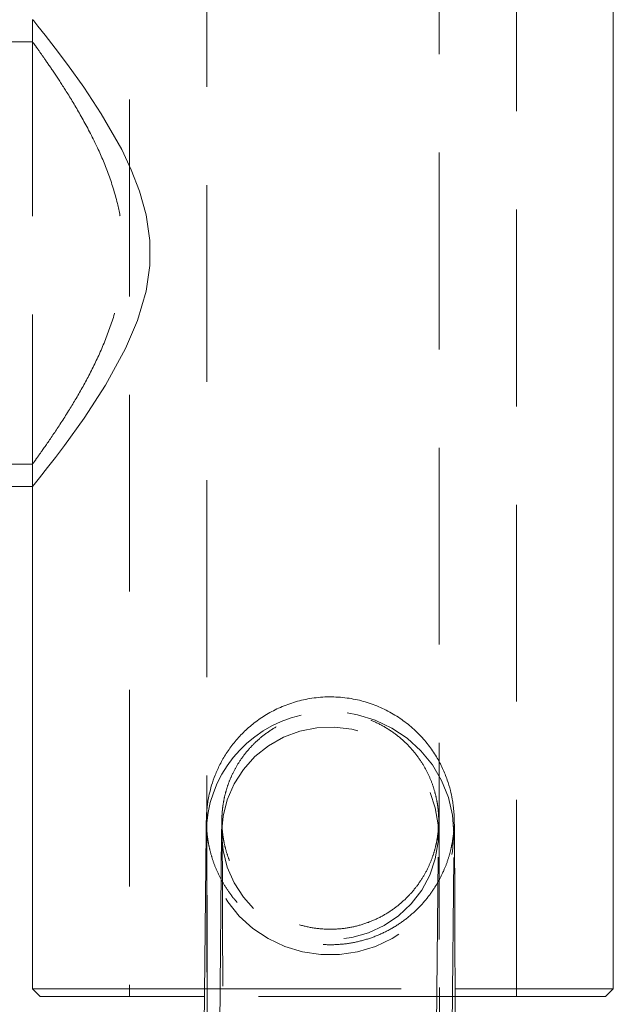
# Model space of a CAD drawing. Units: millimetres. Extents: x 28 to 294, y 5 to 251.
# Drawn here: x 102 to 106, y 63 to 69 of the extents above; entities that cross this region are included whole.
import ezdxf

# ---------------------------------------------------------------- set-up
doc = ezdxf.new("R2010")
doc.units = ezdxf.units.MM
doc.linetypes.add('HIDDEN', pattern=[1.905, 1.27, -0.635])

msp = doc.modelspace()

# ---------------------------------------------------------------- linework, layer by layer
at = {"color": 7, "linetype": 'HIDDEN', "lineweight": 0}
for p, q in [((102.9314, 75.6787), (102.9314, 59.3787)), ((104.4314, 59.3787), (104.4314, 75.6787)), ((102.4314, 72.421), (102.4314, 62.821)), ((104.9314, 62.821), (104.9314, 72.421)), ((101.8064, 69.1285), (101.8064, 66.1135)), ((101.8064, 69.1285), (101.8064, 68.9817)), ((101.8077, 68.9835), (85.5551, 68.9835)), ((85.5564, 66.2585), (101.8064, 66.2585)), ((101.8064, 66.2585), (101.8064, 66.1135)), ((103.0273, 63.8814), (102.9941, 60.5591)), ((104.394, 60.5451), (104.4272, 63.8674)), ((104.494, 60.5441), (104.5272, 63.8664)), ((102.9172, 62.871), (104.5362, 62.871)), ((104.5347, 62.821), (102.9167, 62.821))]:
    msp.add_line(p, q, dxfattribs=at)
at = {"color": 7, "linetype": 'Continuous', "lineweight": 15}
for p, q in [((105.5564, 62.871), (105.5564, 72.371)), ((96.2351, 66.1135), (101.8064, 66.1135)), ((101.8064, 66.1135), (101.8064, 62.871)), ((102.9273, 63.8824), (102.8941, 60.5601)), ((101.8064, 62.871), (101.8564, 62.821)), ((101.8064, 62.871), (102.0157, 62.871)), ((102.0157, 62.871), (102.9172, 62.871)), ((104.5362, 62.871), (105.5564, 62.871)), ((105.5064, 62.821), (105.5564, 62.871)), ((102.0601, 62.821), (101.8564, 62.821)), ((102.9167, 62.821), (102.0601, 62.821)), ((105.5064, 62.821), (104.5347, 62.821))]:
    msp.add_line(p, q, dxfattribs=at)
at = {"color": 8, "linetype": 'Continuous', "lineweight": 15}
msp.add_line((102.9297, 63.8136), (102.9273, 63.8744), dxfattribs=at)
at = {"color": 7, "linetype": 'Continuous', "lineweight": 15, "flags": 128}
msp.add_lwpolyline([(101.809, 69.1253), (101.8137, 69.1195), (101.8407, 69.0857), (101.8872, 69.0267), (101.952, 68.943), (102.0317, 68.8369), (102.1365, 68.6905), (102.2497, 68.5191), (102.3818, 68.2888), (102.4438, 68.1583), (102.4974, 68.0197), (102.5398, 67.8664), (102.5635, 67.7024), (102.5635, 67.5395), (102.5395, 67.3739), (102.4841, 67.1844), (102.407, 67.0036), (102.2773, 66.7675), (102.1391, 66.5552), (102.012, 66.3784), (101.9538, 66.3013), (101.9031, 66.2356), (101.8504, 66.1685), (101.8167, 66.1263), (101.8064, 66.1135), (101.8064, 66.1135)], dxfattribs=at)
at = {"color": 7, "linetype": 'HIDDEN', "lineweight": 0, "flags": 128}
for points in [[(103.8373, 64.6516), (103.905, 64.6394), (104.0192, 64.6048), (104.127, 64.554), (104.2258, 64.4879), (104.3135, 64.4081), (104.3881, 64.3164), (104.4479, 64.2148), (104.4916, 64.1057), (104.5183, 63.9913), (104.5273, 63.8744), (104.5184, 63.7574), (104.4918, 63.6431), (104.4482, 63.5339), (104.3884, 63.4323), (104.3139, 63.3406), (104.2263, 63.2608), (104.1275, 63.1948), (104.0198, 63.1439), (103.9056, 63.1093), (103.7874, 63.0918), (103.6678, 63.0918), (103.5495, 63.1093), (103.4353, 63.1439), (103.3275, 63.1948), (103.2287, 63.2608), (103.141, 63.3406), (103.0664, 63.4323), (103.0066, 63.5339), (102.9629, 63.6431), (102.9362, 63.7574), (102.9297, 63.8136)], [(103.0273, 63.8744), (103.0363, 63.9845), (103.0632, 64.0918), (103.1073, 64.1935), (103.1675, 64.2869), (103.2422, 64.3696), (103.3294, 64.4394), (103.4269, 64.4947), (103.5322, 64.5339), (103.6426, 64.556), (103.7552, 64.5604), (103.867, 64.5471), (103.9752, 64.5164), (104.077, 64.469), (104.1698, 64.4062), (104.251, 64.3297), (104.3187, 64.2413), (104.3711, 64.1435), (104.4069, 64.0387), (104.425, 63.9296), (104.425, 63.8191), (104.407, 63.71), (104.3713, 63.6052), (104.319, 63.5074), (104.2514, 63.419), (104.1702, 63.3425), (104.0775, 63.2797), (103.9757, 63.2324), (103.8675, 63.2016), (103.7557, 63.1883), (103.6432, 63.1927), (103.5328, 63.2148), (103.4274, 63.254), (103.3298, 63.3093), (103.2425, 63.3792), (103.1678, 63.4619), (103.1076, 63.5553), (103.0634, 63.6569), (103.0364, 63.7642), (103.0273, 63.8744)]]:
    msp.add_lwpolyline(points, dxfattribs=at)
at = {"color": 7, "linetype": 'HIDDEN', "lineweight": 0}
msp.add_arc((103.7153, 63.8691), 0.788, 102.74077, 179.61514, dxfattribs=at)
for points, knots in [([(101.8077, 68.9817), (101.8073, 68.9822), (101.8041, 68.9867), (101.8179, 68.9678), (101.8484, 68.9253), (101.8964, 68.8573), (101.9588, 68.7656), (102.0371, 68.6449), (102.1272, 68.4944), (102.218, 68.3215), (102.2976, 68.1362), (102.3537, 67.9581), (102.3867, 67.7824), (102.3969, 67.6179), (102.3857, 67.4519), (102.3518, 67.2761), (102.2932, 67.0937), (102.2139, 66.9123), (102.1261, 66.746), (102.0323, 66.589), (101.9394, 66.4468), (101.8683, 66.3446), (101.8253, 66.2845), (101.8084, 66.2611), (101.8069, 66.2591), (101.8064, 66.2585)], [0, 0, 0, 0, 0.0066421, 0.0516124, 0.0928887, 0.1351955, 0.1800415, 0.2258283, 0.2788638, 0.3331039, 0.3795932, 0.4272124, 0.4636273, 0.5010487, 0.537491, 0.5749962, 0.6227066, 0.6717661, 0.7211361, 0.7714712, 0.8309154, 0.8925656, 0.9352069, 0.9790407, 1, 1, 1, 1]), ([(104.4373, 59.7055), (104.4373, 59.751), (104.4373, 59.8828), (104.4373, 60.1007), (104.4372, 60.3581), (104.4371, 60.613), (104.437, 60.8646), (104.4369, 61.1118), (104.4367, 61.3539), (104.4365, 61.5898), (104.4362, 61.8188), (104.4359, 62.0399), (104.4356, 62.2523), (104.4353, 62.4553), (104.435, 62.6481), (104.4346, 62.8301), (104.4342, 63.0004), (104.4338, 63.1586), (104.4334, 63.304), (104.4329, 63.4361), (104.4325, 63.5544), (104.432, 63.6587), (104.4315, 63.7485), (104.431, 63.8237), (104.4305, 63.8842), (104.4299, 63.9315), (104.4295, 63.9572), (104.4288, 63.9788), (104.428, 63.9951), (104.4264, 64.0173), (104.4236, 64.0439), (104.4181, 64.0809), (104.4077, 64.1297), (104.3896, 64.1904), (104.3616, 64.2584), (104.3228, 64.3291), (104.2728, 64.3992), (104.211, 64.4659), (104.1379, 64.5263), (104.0554, 64.5773), (103.9653, 64.6169), (103.8697, 64.6436), (103.7685, 64.657), (103.6652, 64.6552), (103.5638, 64.6382), (103.4699, 64.6082), (103.3847, 64.5674), (103.3087, 64.5177), (103.2424, 64.4613), (103.1861, 64.4001), (103.1397, 64.3361), (103.1029, 64.2716), (103.0752, 64.2087), (103.0557, 64.1504), (103.0435, 64.1004), (103.0365, 64.0608), (103.0328, 64.0316), (103.0309, 64.0106), (103.0298, 63.9948), (103.0291, 63.9816), (103.0287, 63.9685), (103.0282, 63.9499), (103.0278, 63.9243), (103.0274, 63.895), (103.0273, 63.8814)], [0, 0, 0, 0, 0.014418, 0.041824, 0.069233, 0.096643, 0.124052, 0.151462, 0.178873, 0.206284, 0.233697, 0.26111, 0.288525, 0.315941, 0.343361, 0.370783, 0.398209, 0.425641, 0.453081, 0.480532, 0.508, 0.535493, 0.56303, 0.590646, 0.618419, 0.646575, 0.67601, 0.686215, 0.693713, 0.697804, 0.701507, 0.705522, 0.710938, 0.717774, 0.725765, 0.73427, 0.743348, 0.753028, 0.763067, 0.773326, 0.783719, 0.794192, 0.804711, 0.816019, 0.82684, 0.837212, 0.847177, 0.856754, 0.865942, 0.874728, 0.883085, 0.890963, 0.898286, 0.904909, 0.91054, 0.914901, 0.9184, 0.921803, 0.925738, 0.930904, 0.93852, 0.951017, 0.977215, 1, 1, 1, 1]), ([(104.528, 63.9218), (104.528, 63.9219), (104.528, 63.922), (104.5278, 63.9165), (104.5272, 63.9057), (104.5261, 63.8891), (104.5237, 63.8639), (104.5189, 63.8275), (104.5096, 63.778), (104.4933, 63.7159), (104.4674, 63.6444), (104.4312, 63.5692), (104.3835, 63.4925), (104.324, 63.4178), (104.2525, 63.3479), (104.1706, 63.2858), (104.0798, 63.2341), (103.9821, 63.1942), (103.8793, 63.1674), (103.771, 63.1541), (103.6606, 63.1558), (103.5518, 63.1729), (103.4501, 63.2033), (103.3566, 63.2451), (103.2722, 63.2963), (103.1975, 63.3551), (103.1327, 63.4196), (103.078, 63.4879), (103.0332, 63.5579), (102.9979, 63.6276), (102.9716, 63.6946), (102.9536, 63.7555), (102.9425, 63.8067), (102.9362, 63.8461), (102.933, 63.8747), (102.9313, 63.8946), (102.9304, 63.9086), (102.93, 63.9179), (102.9298, 63.9223), (102.9298, 63.9219), (102.9298, 63.9217)], [0, 0, 0, 0, 0.0208541, 0.0444401, 0.0609967, 0.0744456, 0.0870957, 0.10048, 0.1183345, 0.1421315, 0.1688931, 0.1988143, 0.2302845, 0.2641626, 0.2994687, 0.3356679, 0.3724226, 0.4095263, 0.4468472, 0.4842968, 0.5244534, 0.5630948, 0.600321, 0.636247, 0.6709259, 0.7043615, 0.7365165, 0.7673102, 0.7966109, 0.8242161, 0.8497951, 0.8727132, 0.8917383, 0.9061938, 0.9178954, 0.929357, 0.9425445, 0.9595167, 0.9833028, 1, 1, 1, 1]), ([(104.428, 63.9246), (104.428, 63.9247), (104.428, 63.9249), (104.4278, 63.9198), (104.4273, 63.9091), (104.4261, 63.8926), (104.4235, 63.8678), (104.4182, 63.8318), (104.4082, 63.7837), (104.3906, 63.7236), (104.3631, 63.6559), (104.3248, 63.5852), (104.2753, 63.515), (104.2141, 63.4481), (104.1415, 63.3873), (104.0594, 63.3359), (103.9696, 63.2957), (103.8742, 63.2684), (103.773, 63.2544), (103.6696, 63.2554), (103.5679, 63.2718), (103.4737, 63.3013), (103.3881, 63.3418), (103.3117, 63.3911), (103.245, 63.4473), (103.1883, 63.5084), (103.1415, 63.5722), (103.1043, 63.6367), (103.0762, 63.6997), (103.0565, 63.7581), (103.0441, 63.8084), (103.037, 63.848), (103.0333, 63.8769), (103.0314, 63.897), (103.0304, 63.9109), (103.0299, 63.9204), (103.0298, 63.9257), (103.0298, 63.9256), (103.03, 63.9172), (103.0303, 63.8964), (103.0307, 63.8594), (103.0311, 63.8049), (103.0316, 63.7334), (103.0321, 63.6458), (103.0325, 63.543), (103.033, 63.4256), (103.0334, 63.2942), (103.0338, 63.1493), (103.0342, 62.9915), (103.0346, 62.8214), (103.035, 62.6397), (103.0353, 62.447), (103.0357, 62.2441), (103.036, 62.0317), (103.0362, 61.8107), (103.0365, 61.5818), (103.0367, 61.3459), (103.0369, 61.1039), (103.037, 60.8567), (103.0371, 60.6052), (103.0372, 60.3504), (103.0373, 60.0932), (103.0373, 59.8778), (103.0373, 59.7485), (103.0373, 59.7055)], [0, 0, 0, 0, 0.006162, 0.013797, 0.019047, 0.023149, 0.027009, 0.0312, 0.036835, 0.04407, 0.05248, 0.061524, 0.07113, 0.081395, 0.092052, 0.102948, 0.113989, 0.125118, 0.136297, 0.148339, 0.159862, 0.170905, 0.181515, 0.19171, 0.201493, 0.21085, 0.21975, 0.228144, 0.23595, 0.243016, 0.249032, 0.253675, 0.257342, 0.260829, 0.26481, 0.269903, 0.277077, 0.287582, 0.302869, 0.32363, 0.348695, 0.376036, 0.404337, 0.433036, 0.461915, 0.490885, 0.519905, 0.548956, 0.578025, 0.607107, 0.636198, 0.665294, 0.694396, 0.7235, 0.752608, 0.781717, 0.810827, 0.839939, 0.869052, 0.898166, 0.92728, 0.956394, 0.985509, 1, 1, 1, 1]), ([(104.4272, 63.8674), (104.4273, 63.8753), (104.4275, 63.8955), (104.4278, 63.9166), (104.428, 63.9224), (104.428, 63.9249)], [0, 0, 0, 0, 0.272096, 0.69339, 1, 1, 1, 1]), ([(104.5272, 63.8664), (104.5273, 63.8742), (104.5275, 63.8941), (104.5278, 63.9146), (104.5279, 63.92), (104.528, 63.9222)], [0, 0, 0, 0, 0.275965, 0.695994, 1, 1, 1, 1])]:
    msp.add_open_spline(points, degree=3, knots=knots, dxfattribs=at)
at = {"color": 7, "linetype": 'Continuous', "lineweight": 15}
for points, knots in [([(104.5373, 59.7055), (104.5373, 59.751), (104.5373, 59.8828), (104.5373, 60.1007), (104.5372, 60.3581), (104.5371, 60.613), (104.537, 60.8646), (104.5369, 61.1119), (104.5367, 61.354), (104.5365, 61.5899), (104.5362, 61.8189), (104.5359, 62.04), (104.5356, 62.2525), (104.5353, 62.4555), (104.535, 62.6483), (104.5346, 62.8303), (104.5342, 63.0007), (104.5338, 63.1589), (104.5334, 63.3043), (104.5329, 63.4365), (104.5325, 63.5549), (104.532, 63.6593), (104.5315, 63.7492), (104.531, 63.8246), (104.5305, 63.8855), (104.5299, 63.9334), (104.5294, 63.9604), (104.5287, 63.9842), (104.5276, 64.0049), (104.5257, 64.0288), (104.5225, 64.059), (104.5161, 64.1008), (104.5044, 64.1555), (104.4844, 64.2223), (104.4546, 64.2956), (104.4139, 64.3719), (104.3619, 64.4478), (104.2976, 64.5212), (104.2219, 64.5884), (104.1363, 64.6467), (104.0426, 64.694), (103.9427, 64.7289), (103.8351, 64.7511), (103.7233, 64.7582), (103.611, 64.7494), (103.5052, 64.7261), (103.4071, 64.6903), (103.3176, 64.6441), (103.2375, 64.5892), (103.1671, 64.5276), (103.1069, 64.4612), (103.0566, 64.3919), (103.0161, 64.3217), (102.985, 64.2528), (102.9625, 64.188), (102.9477, 64.1308), (102.939, 64.0845), (102.9342, 64.0495), (102.9316, 64.024), (102.9303, 64.0053), (102.9294, 63.9903), (102.9289, 63.9767), (102.9284, 63.9612), (102.928, 63.9382), (102.9276, 63.911), (102.9274, 63.8877), (102.9273, 63.8824)], [0, 0, 0, 0, 0.0139788, 0.0405505, 0.0671251, 0.0937, 0.1202752, 0.1468508, 0.173427, 0.200004, 0.226582, 0.2531613, 0.2797421, 0.3063251, 0.3329107, 0.3594997, 0.3860934, 0.4126933, 0.4393016, 0.4659226, 0.4925621, 0.5192303, 0.545947, 0.5727507, 0.599731, 0.6271398, 0.6560151, 0.6671385, 0.673231, 0.6770933, 0.6808459, 0.685184, 0.6911303, 0.6983762, 0.706769, 0.7154716, 0.7249661, 0.7350165, 0.7454146, 0.7560284, 0.766777, 0.7776104, 0.7884958, 0.80046, 0.8119637, 0.8230261, 0.8336942, 0.8439926, 0.85393, 0.8635023, 0.8726929, 0.8814724, 0.8897947, 0.8975883, 0.9047293, 0.9109657, 0.9159266, 0.9197478, 0.9231358, 0.9268194, 0.9312985, 0.937533, 0.9471028, 0.9640197, 0.9917002, 1, 1, 1, 1]), ([(102.9298, 63.9217), (102.9298, 63.9218), (102.9298, 63.9224), (102.93, 63.9125), (102.9303, 63.8909), (102.9307, 63.8521), (102.9312, 63.7961), (102.9316, 63.7229), (102.9321, 63.6337), (102.9326, 63.5293), (102.933, 63.4104), (102.9335, 63.2774), (102.9339, 63.131), (102.9343, 62.9718), (102.9347, 62.8003), (102.935, 62.6173), (102.9354, 62.4234), (102.9357, 62.2194), (102.936, 62.006), (102.9363, 61.784), (102.9365, 61.5542), (102.9367, 61.3176), (102.9369, 61.075), (102.937, 60.8273), (102.9371, 60.5754), (102.9372, 60.3202), (102.9373, 60.0628), (102.9373, 59.8575), (102.9373, 59.7383), (102.9373, 59.7055)], [0, 0, 0, 0, 0.007931, 0.029974, 0.059421, 0.094579, 0.132778, 0.172297, 0.212379, 0.252722, 0.2932, 0.333753, 0.37435, 0.414977, 0.455623, 0.496282, 0.536951, 0.577626, 0.618307, 0.658991, 0.699679, 0.740369, 0.781061, 0.821754, 0.862449, 0.903144, 0.94384, 0.984536, 1, 1, 1, 1])]:
    msp.add_open_spline(points, degree=3, knots=knots, dxfattribs=at)

doc.saveas('drawing.dxf')
